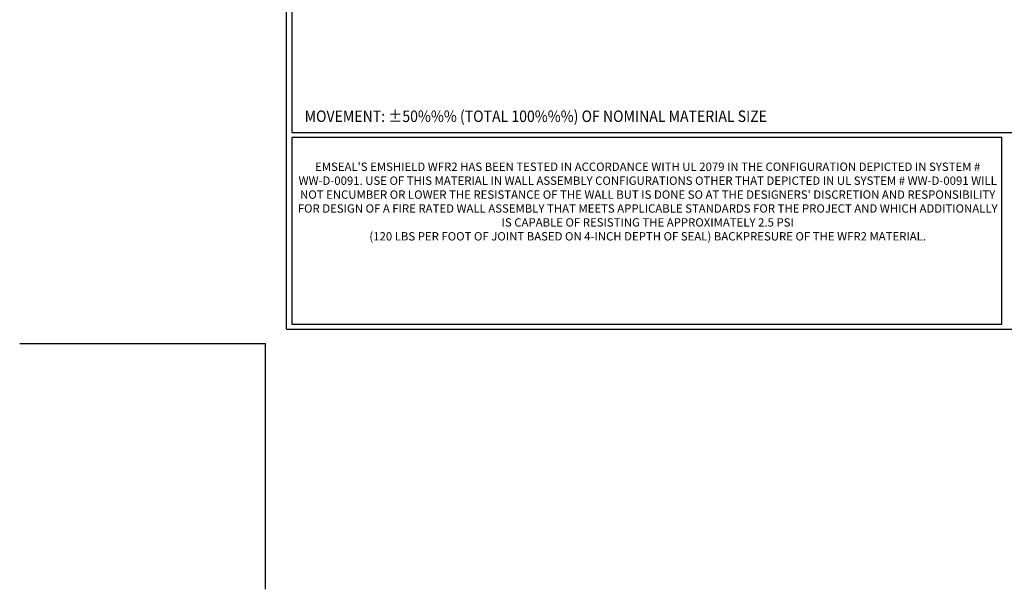
# Model space of a CAD drawing. Extents: x -46 to 2303, y 568 to 3799.
# Drawn here: x -46 to -24, y 1264 to 1277 of the extents above; entities that cross this region are included whole.
import ezdxf

# ---------------------------------------------------------------- set-up
doc = ezdxf.new("R2010")
doc.units = 0
doc.header["$LTSCALE"] = 5
doc.header["$MEASUREMENT"] = 0
doc.layers.get('DEFPOINTS').update_dxf_attribs({"linetype": 'CONTINUOUS'})
for name, color, linetype, lineweight in [('FOAM INSERT - H', 150, 'CONTINUOUS', 15), ('TBLOCK-T1', 7, 'CONTINUOUS', 15), ('TBLOCK-T5', 111, 'CONTINUOUS', 30), ('TEXT - 4', 241, 'CONTINUOUS', 25)]:
    doc.layers.add(name, color=color, linetype=linetype, lineweight=lineweight)
doc.styles.add('ROMANS', font='romans', dxfattribs={"width": 0.9})

# ---------------------------------------------------------------- blocks, each defined once
blk = doc.blocks.new('UL LISTING - WW-D-0091')
at = {"layer": 'DEFPOINTS'}
for p in [(-39.47342519685026, -25.39862204724523), (-33.87549212598424, -30.99655511811034)]:
    blk.add_line(p, (-33.87549212598424, -25.39862204724523), dxfattribs=at)
at = {"layer": 'TBLOCK-T1', "insert": (-25.17421284976808, -22.19537368612146), "char_height": 0.19, "width": 16.16918220754227, "attachment_point": 5, "style": 'ROMANS'}
blk.add_mtext("EMSEAL'S EMSHIELD WFR2 HAS BEEN TESTED IN ACCORDANCE WITH UL 2079 IN THE CONFIGURATION DEPICTED IN SYSTEM # WW-D-0091. USE OF THIS MATERIAL IN WALL ASSEMBLY CONFIGURATIONS OTHER THAT DEPICTED IN UL SYSTEM # WW-D-0091 WILL NOT ENCUMBER OR LOWER THE RESISTANCE OF THE WALL BUT IS DONE SO AT THE DESIGNERS' DISCRETION AND RESPONSIBILITY FOR DESIGN OF A FIRE RATED WALL ASSEMBLY THAT MEETS APPLICABLE STANDARDS FOR THE PROJECT AND WHICH ADDITIONALLY IS CAPABLE OF RESISTING THE APPROXIMATELY 2.5 PSI \\P(120 LBS PER FOOT OF JOINT BASED ON 4-INCH DEPTH OF SEAL) BACKPRESURE OF THE WFR2 MATERIAL.", dxfattribs=at)

msp = doc.modelspace()

# ---------------------------------------------------------------- linework, layer by layer
at = {"layer": 'DEFPOINTS'}
for p in [(-46.33236368398642, 1269.543552863339), (-40.73443061312037, 1263.945619792473)]:
    msp.add_line(p, (-40.73443061312037, 1269.543552863339), dxfattribs=at)
at = {"layer": 'TBLOCK-T5'}
for q in [(-40.25460777847462, 1294.622293020819), (-7.33876132178176, 1269.863434753103)]:
    msp.add_line((-40.25460777847462, 1269.863434753103), q, dxfattribs=at)
for points in [[(-7.458216808861096, 1274.346567575418), (-7.458216808861096, 1294.502837533739), (-40.13515229139543, 1294.502837533739), (-40.13515229139543, 1274.346567575418)], [(-23.9733787510587, 1269.982890240183), (-23.9733787510587, 1274.227112088337), (-40.13515229139543, 1274.227112088337), (-40.13515229139543, 1269.982890240183)]]:
    msp.add_lwpolyline(points, close=True, dxfattribs=at)

# ---------------------------------------------------------------- block references
at = {"layer": 'FOAM INSERT - H'}
msp.add_blockref('UL LISTING - WW-D-0091', (-6.858938487136015, 1294.942174910583), dxfattribs=at)

# ---------------------------------------------------------------- texts
at = {"layer": 'TEXT - 4', "style": 'ROMANS', "width": 0.9}
msp.add_text('MOVEMENT: %%P50%%% (TOTAL 100%%%) OF NOMINAL MATERIAL SIZE', height=0.260923266944573, dxfattribs=at).set_placement((-39.84455277269008, 1274.582061334291))

doc.saveas('drawing.dxf')
